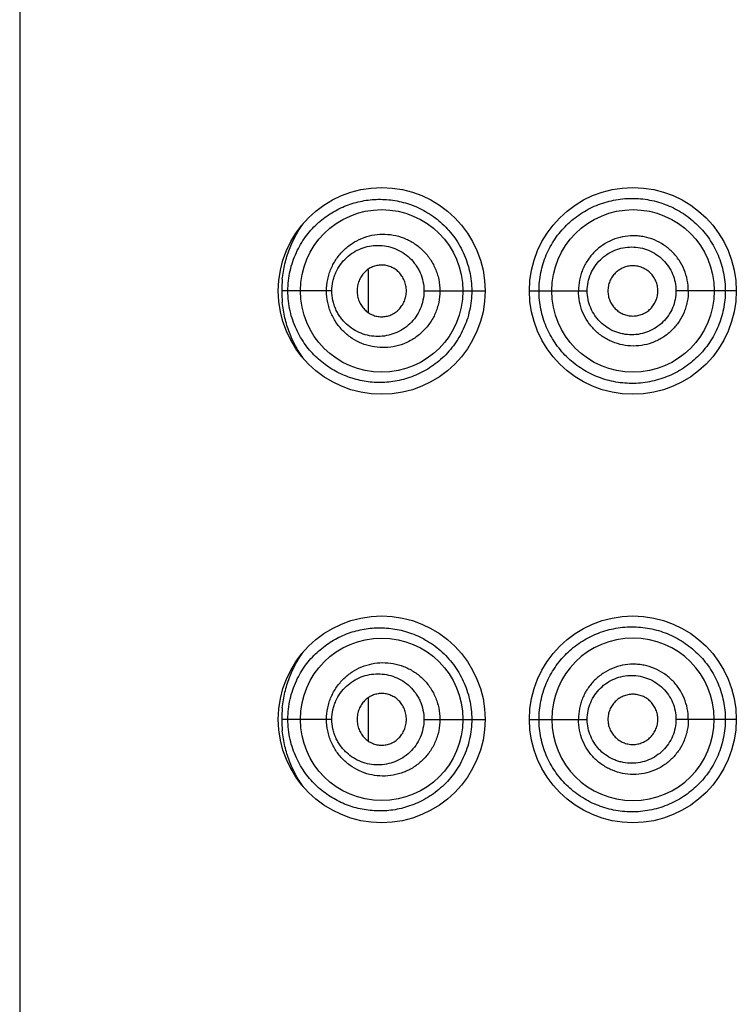
# Model space of a CAD drawing. Units: inches. Extents: x 3.8 to 18.1, y -5.2 to 23.8.
# Drawn here: x 4.4 to 4.8, y 22.4 to 23.1 of the extents above; entities that cross this region are included whole.
import ezdxf

# ---------------------------------------------------------------- set-up
doc = ezdxf.new("R2010")
doc.units = ezdxf.units.IN
doc.header["$LTSCALE"] = 1.21
doc.header["$MEASUREMENT"] = 0
doc.layers.get('0').update_dxf_attribs({"linetype": 'CONTINUOUS'})

msp = doc.modelspace()

# ---------------------------------------------------------------- linework, layer by layer
at = {"color": 7, "linetype": 'Continuous'}
for p, q in [((4.35972, 23.75308), (4.35972, 15.27308)), ((4.59583, 22.9083), (4.59583, 22.93745)), ((4.59583, 22.6183), (4.59583, 22.64745))]:
    msp.add_line(p, q, dxfattribs=at)
at = {"color": 9, "linetype": 'Continuous'}
for p, q in [((4.57102, 22.92308), (4.53708, 22.92308)), ((4.63332, 22.92308), (4.67472, 22.92308)), ((4.70472, 22.92308), (4.74386, 22.92308)), ((4.84472, 22.92308), (4.80387, 22.92308)), ((4.57102, 22.63308), (4.53708, 22.63308)), ((4.63332, 22.63308), (4.67472, 22.63308)), ((4.70472, 22.63308), (4.74386, 22.63308)), ((4.84472, 22.63308), (4.80387, 22.63308))]:
    msp.add_line(p, q, dxfattribs=at)
at = {"color": 7, "linetype": 'Continuous'}
for centre, radius in [((4.60472, 22.92308), 0.07), ((4.77472, 22.92308), 0.07), ((4.60472, 22.92308), 0.055), ((4.77482, 22.92309), 0.055), ((4.60472, 22.63308), 0.07), ((4.77472, 22.63308), 0.07), ((4.60472, 22.63308), 0.055)]:
    msp.add_circle(centre, radius, dxfattribs=at)
at = {"color": 9, "linetype": 'Continuous'}
for centre, radius, start, end in [((4.61625, 22.92308), 0.07917, 174.31001, 185.67413), ((4.61625, 22.63308), 0.07917, 174.31001, 179.99558), ((4.61627, 22.63309), 0.07919, 180.00666, 185.67413)]:
    msp.add_arc(centre, radius, start, end, dxfattribs=at)
at = {"color": 7, "linetype": 'Continuous'}
for centre, start, end in [((4.77482, 22.63308), 0.0054, 179.9946), ((4.77482, 22.63309), 180.00363, 359.99637)]:
    msp.add_arc(centre, 0.055, start, end, dxfattribs=at)
at = {"color": 9, "linetype": 'Continuous'}
for points, knots in [([(4.7112, 22.92308), (4.7112, 22.92517), (4.71141, 22.92935), (4.71235, 22.93553), (4.7139, 22.94158), (4.71604, 22.94742), (4.71873, 22.95301), (4.72301, 22.96), (4.72957, 22.96786), (4.73909, 22.97556), (4.74989, 22.9813), (4.75966, 22.98426), (4.76772, 22.98548), (4.7759, 22.98593), (4.78617, 22.98498), (4.7961, 22.98207), (4.8036, 22.9786), (4.80896, 22.97546), (4.81398, 22.9718), (4.82017, 22.96631), (4.82683, 22.95832), (4.83179, 22.94919), (4.83461, 22.94141), (4.83613, 22.9354), (4.83706, 22.92927), (4.83726, 22.92515), (4.83726, 22.92308)], [0, 0, 0, 0, 0.031797, 0.063411, 0.095034, 0.126589, 0.157962, 0.189169, 0.251125, 0.312735, 0.374286, 0.436021, 0.46702, 0.498091, 0.560411, 0.623005, 0.654431, 0.6859, 0.717381, 0.748846, 0.811626, 0.874422, 0.905893, 0.937296, 0.968583, 1, 1, 1, 1]), ([(4.54125, 22.92308), (4.54125, 22.92538), (4.54151, 22.92995), (4.54298, 22.93876), (4.54646, 22.94901), (4.55277, 22.95972), (4.56061, 22.96854), (4.56958, 22.97552), (4.57945, 22.98065), (4.59001, 22.98397), (4.60107, 22.98538), (4.61048, 22.98488), (4.61799, 22.98345), (4.62555, 22.98125), (4.63479, 22.97706), (4.64493, 22.96983), (4.65215, 22.96201), (4.65698, 22.95485), (4.6611, 22.94707), (4.66465, 22.93647), (4.66565, 22.92755), (4.66565, 22.92308)], [0, 0, 0, 0, 0.035349, 0.070285, 0.137414, 0.200594, 0.260467, 0.318116, 0.374623, 0.430877, 0.487618, 0.545546, 0.575113, 0.605144, 0.666713, 0.730264, 0.795816, 0.829245, 0.863008, 0.931284, 1, 1, 1, 1]), ([(4.53747, 22.93093), (4.53782, 22.93446), (4.53899, 22.94139), (4.54205, 22.95128), (4.54623, 22.9604), (4.5497, 22.96597), (4.55157, 22.96859)], [0, 0, 0, 0, 0.261962, 0.516712, 0.762666, 1, 1, 1, 1]), ([(4.5674, 22.92308), (4.5674, 22.9257), (4.56781, 22.92962), (4.56912, 22.93466), (4.57091, 22.93948), (4.574, 22.94505), (4.57808, 22.94986), (4.58179, 22.95313), (4.58574, 22.95599), (4.59113, 22.95882), (4.59809, 22.96093), (4.60531, 22.96171), (4.6126, 22.9611), (4.61851, 22.95944), (4.62301, 22.95744), (4.62627, 22.9556), (4.62935, 22.95343), (4.63222, 22.95095), (4.63486, 22.94819), (4.63722, 22.94515), (4.63927, 22.94186), (4.641, 22.93837), (4.64237, 22.9347), (4.64368, 22.92964), (4.64409, 22.9257), (4.64409, 22.92308)], [0, 0, 0, 0, 0.065055, 0.097469, 0.1296, 0.192888, 0.254972, 0.285642, 0.316069, 0.376346, 0.43626, 0.496159, 0.55639, 0.617282, 0.648061, 0.679059, 0.710296, 0.74176, 0.773444, 0.80535, 0.837467, 0.869768, 0.902242, 0.934855, 1, 1, 1, 1]), ([(4.81225, 22.92308), (4.81225, 22.92552), (4.81177, 22.93042), (4.80963, 22.93747), (4.80674, 22.94289), (4.80384, 22.94682), (4.80056, 22.95044), (4.79582, 22.95433), (4.78935, 22.9578), (4.78349, 22.95958), (4.77868, 22.96029), (4.77382, 22.96052), (4.76775, 22.95991), (4.76074, 22.95778), (4.75428, 22.95433), (4.74956, 22.95044), (4.74629, 22.94683), (4.74411, 22.94388), (4.74222, 22.94074), (4.74065, 22.93742), (4.73941, 22.93396), (4.73822, 22.92921), (4.73786, 22.92553), (4.73786, 22.92308)], [0, 0, 0, 0, 0.062615, 0.125303, 0.187911, 0.219216, 0.25052, 0.313033, 0.375447, 0.437812, 0.469014, 0.50019, 0.562427, 0.624652, 0.686899, 0.749239, 0.780498, 0.811794, 0.843128, 0.874495, 0.905892, 0.937317, 1, 1, 1, 1]), ([(4.57102, 22.92308), (4.57102, 22.92523), (4.57137, 22.92846), (4.57248, 22.93258), (4.57399, 22.93651), (4.57659, 22.94102), (4.58064, 22.94563), (4.58542, 22.94929), (4.59072, 22.95195), (4.59636, 22.95356), (4.60219, 22.9541), (4.60804, 22.95355), (4.61374, 22.95192), (4.61908, 22.94921), (4.62388, 22.94548), (4.62723, 22.9416), (4.62943, 22.93812), (4.63129, 22.93439), (4.63288, 22.92938), (4.63332, 22.92518), (4.63332, 22.92308)], [0, 0, 0, 0, 0.066204, 0.099137, 0.131776, 0.195852, 0.258567, 0.319955, 0.380421, 0.440329, 0.500085, 0.560065, 0.620552, 0.681822, 0.743924, 0.806943, 0.838792, 0.87082, 0.93528, 1, 1, 1, 1]), ([(4.74386, 22.92308), (4.74386, 22.92505), (4.74426, 22.92898), (4.746, 22.93463), (4.74884, 22.93981), (4.75262, 22.94434), (4.7572, 22.94803), (4.76241, 22.95076), (4.76806, 22.95243), (4.77391, 22.953), (4.77977, 22.95242), (4.78541, 22.95073), (4.79062, 22.94797), (4.7952, 22.94426), (4.79895, 22.93973), (4.80176, 22.93456), (4.80348, 22.92894), (4.80387, 22.92503), (4.80387, 22.92308)], [0, 0, 0, 0, 0.062887, 0.125558, 0.188212, 0.250798, 0.313224, 0.375607, 0.438041, 0.500496, 0.562936, 0.625402, 0.687933, 0.750458, 0.812917, 0.875279, 0.93756, 1, 1, 1, 1]), ([(4.66565, 22.92308), (4.66565, 22.91863), (4.6649, 22.91192), (4.66252, 22.90334), (4.65928, 22.89517), (4.65477, 22.88764), (4.64925, 22.88102), (4.64471, 22.87658), (4.63981, 22.87269), (4.63464, 22.86936), (4.62925, 22.86659), (4.62371, 22.86439), (4.61808, 22.86274), (4.61057, 22.8613), (4.60116, 22.86079), (4.59008, 22.86218), (4.57951, 22.86549), (4.56963, 22.87062), (4.56064, 22.87759), (4.55279, 22.88642), (4.54647, 22.89714), (4.54298, 22.90739), (4.54151, 22.91622), (4.54125, 22.92079), (4.54125, 22.92308)], [0, 0, 0, 0, 0.068619, 0.10284, 0.136837, 0.203811, 0.23681, 0.269356, 0.301384, 0.332917, 0.363967, 0.394514, 0.424539, 0.454107, 0.512056, 0.56883, 0.625124, 0.681673, 0.739358, 0.799261, 0.862492, 0.92968, 0.964639, 1, 1, 1, 1]), ([(4.64409, 22.92308), (4.64409, 22.92047), (4.64369, 22.91654), (4.64237, 22.91148), (4.64101, 22.90782), (4.63929, 22.90433), (4.63656, 22.89998), (4.63322, 22.89608), (4.62939, 22.89277), (4.62631, 22.8906), (4.62306, 22.88875), (4.61856, 22.88675), (4.61266, 22.88508), (4.60537, 22.88446), (4.59814, 22.88522), (4.59117, 22.88733), (4.58578, 22.89016), (4.58182, 22.89301), (4.5781, 22.89629), (4.57484, 22.90012), (4.57218, 22.90441), (4.57048, 22.90786), (4.56912, 22.91149), (4.56781, 22.91654), (4.5674, 22.92047), (4.5674, 22.92308)], [0, 0, 0, 0, 0.065108, 0.097639, 0.13003, 0.162268, 0.194333, 0.2578, 0.289233, 0.320438, 0.351412, 0.382169, 0.443038, 0.503302, 0.56322, 0.623159, 0.683496, 0.713962, 0.744663, 0.806798, 0.838373, 0.870255, 0.902432, 0.934889, 1, 1, 1, 1]), ([(4.63332, 22.92308), (4.63332, 22.92099), (4.63288, 22.91679), (4.63098, 22.9108), (4.62792, 22.90536), (4.6239, 22.9007), (4.61911, 22.89697), (4.61377, 22.89426), (4.60808, 22.89262), (4.60224, 22.89207), (4.5964, 22.89261), (4.59075, 22.89421), (4.58544, 22.89686), (4.58147, 22.8999), (4.57866, 22.90279), (4.57674, 22.9052), (4.57505, 22.90781), (4.57362, 22.91061), (4.57249, 22.91358), (4.57137, 22.91771), (4.57102, 22.92094), (4.57102, 22.92308)], [0, 0, 0, 0, 0.064698, 0.129097, 0.192823, 0.255764, 0.317766, 0.378937, 0.439364, 0.499334, 0.559123, 0.619085, 0.679608, 0.74106, 0.772319, 0.80392, 0.835855, 0.868143, 0.900808, 0.933764, 1, 1, 1, 1]), ([(4.83726, 22.92308), (4.83726, 22.91896), (4.83643, 22.91069), (4.83277, 22.89879), (4.82781, 22.88966), (4.82283, 22.88306), (4.81722, 22.87696), (4.80911, 22.87045), (4.7999, 22.86563), (4.79209, 22.86293), (4.78409, 22.861), (4.77384, 22.86005), (4.76161, 22.86132), (4.75183, 22.86428), (4.74448, 22.86774), (4.73925, 22.87086), (4.73433, 22.87446), (4.72826, 22.87988), (4.72167, 22.88777), (4.71673, 22.89684), (4.7139, 22.90461), (4.71235, 22.91065), (4.71141, 22.91683), (4.7112, 22.921), (4.7112, 22.92308)], [0, 0, 0, 0, 0.062813, 0.125491, 0.188259, 0.219721, 0.251196, 0.314103, 0.376939, 0.408314, 0.439628, 0.501947, 0.5639, 0.625605, 0.656441, 0.687273, 0.718125, 0.749021, 0.810993, 0.873486, 0.905035, 0.936646, 0.968232, 1, 1, 1, 1]), ([(4.81225, 22.92308), (4.81225, 22.92064), (4.81189, 22.91697), (4.8107, 22.91222), (4.80905, 22.90761), (4.80616, 22.90219), (4.8015, 22.8965), (4.79677, 22.89261), (4.79259, 22.8901), (4.78818, 22.88802), (4.78233, 22.88624), (4.77504, 22.88553), (4.76775, 22.88625), (4.76191, 22.88803), (4.75753, 22.89011), (4.75336, 22.89261), (4.74957, 22.89572), (4.74629, 22.89933), (4.74338, 22.90325), (4.74048, 22.90868), (4.73835, 22.91574), (4.73786, 22.92064), (4.73786, 22.92308)], [0, 0, 0, 0, 0.062629, 0.094027, 0.125411, 0.188046, 0.250583, 0.313058, 0.34431, 0.375539, 0.437884, 0.500195, 0.56242, 0.624581, 0.655723, 0.686899, 0.749266, 0.780525, 0.811819, 0.874465, 0.937299, 1, 1, 1, 1]), ([(4.80387, 22.92308), (4.80387, 22.92114), (4.80348, 22.91723), (4.80176, 22.91161), (4.79895, 22.90644), (4.7952, 22.9019), (4.79062, 22.8982), (4.78542, 22.89544), (4.77977, 22.89375), (4.77391, 22.89317), (4.76903, 22.89364), (4.76524, 22.89457), (4.76155, 22.89586), (4.75721, 22.89814), (4.75338, 22.90122), (4.75073, 22.90409), (4.74837, 22.90722), (4.746, 22.91154), (4.74426, 22.91719), (4.74386, 22.92112), (4.74386, 22.92308)], [0, 0, 0, 0, 0.062418, 0.124693, 0.1871, 0.249578, 0.312021, 0.374477, 0.43698, 0.499467, 0.56187, 0.593096, 0.624323, 0.686748, 0.749226, 0.780528, 0.811851, 0.874447, 0.93711, 1, 1, 1, 1]), ([(4.55154, 22.87762), (4.54968, 22.88023), (4.54621, 22.88581), (4.54204, 22.89492), (4.53898, 22.90481), (4.53782, 22.91173), (4.53747, 22.91526)], [0, 0, 0, 0, 0.237345, 0.483302, 0.738053, 1, 1, 1, 1]), ([(4.54125, 22.63308), (4.54125, 22.63538), (4.54151, 22.63995), (4.54298, 22.64876), (4.54646, 22.65901), (4.55277, 22.66972), (4.56061, 22.67854), (4.56958, 22.68552), (4.57945, 22.69065), (4.59001, 22.69397), (4.60107, 22.69538), (4.61048, 22.69488), (4.61799, 22.69345), (4.62555, 22.69125), (4.63479, 22.68706), (4.64493, 22.67983), (4.65215, 22.67201), (4.65698, 22.66485), (4.6611, 22.65707), (4.66465, 22.64647), (4.66565, 22.63755), (4.66565, 22.63308)], [0, 0, 0, 0, 0.035349, 0.070285, 0.137414, 0.200594, 0.260467, 0.318116, 0.374623, 0.430877, 0.487618, 0.545546, 0.575113, 0.605144, 0.666713, 0.730264, 0.795816, 0.829245, 0.863008, 0.931284, 1, 1, 1, 1]), ([(4.7112, 22.63308), (4.7112, 22.63517), (4.71141, 22.63935), (4.71235, 22.64553), (4.7139, 22.65158), (4.71604, 22.65742), (4.71873, 22.66301), (4.72301, 22.67), (4.72957, 22.67786), (4.73909, 22.68556), (4.74989, 22.6913), (4.75966, 22.69426), (4.76772, 22.69548), (4.7759, 22.69593), (4.78617, 22.69498), (4.7961, 22.69207), (4.8036, 22.6886), (4.80896, 22.68546), (4.81398, 22.6818), (4.82017, 22.67631), (4.82683, 22.66832), (4.83179, 22.65919), (4.83461, 22.65141), (4.83613, 22.6454), (4.83706, 22.63927), (4.83726, 22.63515), (4.83726, 22.63308)], [0, 0, 0, 0, 0.031797, 0.063411, 0.095034, 0.126589, 0.157962, 0.189169, 0.251125, 0.312735, 0.374286, 0.436021, 0.46702, 0.498091, 0.560411, 0.623005, 0.654431, 0.6859, 0.717381, 0.748846, 0.811626, 0.874422, 0.905893, 0.937296, 0.968583, 1, 1, 1, 1]), ([(4.53747, 22.64093), (4.53782, 22.64446), (4.53899, 22.65139), (4.54205, 22.66128), (4.54623, 22.6704), (4.5497, 22.67597), (4.55157, 22.67859)], [0, 0, 0, 0, 0.261962, 0.516712, 0.762666, 1, 1, 1, 1]), ([(4.5674, 22.63308), (4.5674, 22.6357), (4.56781, 22.63962), (4.56912, 22.64466), (4.57091, 22.64948), (4.574, 22.65505), (4.57808, 22.65986), (4.58179, 22.66313), (4.58574, 22.66599), (4.59113, 22.66882), (4.59809, 22.67093), (4.60531, 22.67171), (4.6126, 22.6711), (4.61851, 22.66944), (4.62301, 22.66744), (4.62627, 22.6656), (4.62935, 22.66343), (4.63222, 22.66095), (4.63486, 22.65819), (4.63722, 22.65515), (4.63927, 22.65186), (4.641, 22.64837), (4.64237, 22.6447), (4.64368, 22.63964), (4.64409, 22.6357), (4.64409, 22.63308)], [0, 0, 0, 0, 0.065055, 0.097469, 0.1296, 0.192888, 0.254972, 0.285642, 0.316069, 0.376346, 0.43626, 0.496159, 0.55639, 0.617282, 0.648061, 0.679059, 0.710296, 0.74176, 0.773444, 0.80535, 0.837467, 0.869768, 0.902242, 0.934855, 1, 1, 1, 1]), ([(4.81225, 22.63308), (4.81225, 22.63552), (4.81177, 22.64042), (4.80963, 22.64747), (4.80674, 22.65289), (4.80384, 22.65682), (4.80056, 22.66044), (4.79582, 22.66433), (4.78935, 22.6678), (4.78349, 22.66958), (4.77868, 22.67029), (4.77382, 22.67052), (4.76775, 22.66991), (4.76074, 22.66778), (4.75428, 22.66433), (4.74956, 22.66044), (4.74629, 22.65683), (4.74411, 22.65388), (4.74222, 22.65074), (4.74065, 22.64742), (4.73941, 22.64396), (4.73822, 22.63921), (4.73786, 22.63553), (4.73786, 22.63308)], [0, 0, 0, 0, 0.062615, 0.125303, 0.187911, 0.219216, 0.25052, 0.313033, 0.375447, 0.437812, 0.469014, 0.50019, 0.562427, 0.624652, 0.686899, 0.749239, 0.780498, 0.811794, 0.843128, 0.874495, 0.905892, 0.937317, 1, 1, 1, 1]), ([(4.57102, 22.63308), (4.57102, 22.63523), (4.57137, 22.63846), (4.57248, 22.64258), (4.57399, 22.64651), (4.57659, 22.65102), (4.58064, 22.65563), (4.58542, 22.65929), (4.59072, 22.66195), (4.59636, 22.66356), (4.60219, 22.6641), (4.60804, 22.66355), (4.61374, 22.66192), (4.61908, 22.65921), (4.62388, 22.65548), (4.62723, 22.6516), (4.62943, 22.64812), (4.63129, 22.64439), (4.63288, 22.63938), (4.63332, 22.63518), (4.63332, 22.63308)], [0, 0, 0, 0, 0.066204, 0.099137, 0.131776, 0.195852, 0.258567, 0.319955, 0.380421, 0.440329, 0.500085, 0.560065, 0.620552, 0.681822, 0.743924, 0.806943, 0.838792, 0.87082, 0.93528, 1, 1, 1, 1]), ([(4.74386, 22.63308), (4.74386, 22.63505), (4.74426, 22.63898), (4.746, 22.64463), (4.74884, 22.64981), (4.75262, 22.65434), (4.7572, 22.65803), (4.76241, 22.66076), (4.76806, 22.66243), (4.77391, 22.663), (4.77977, 22.66242), (4.78541, 22.66073), (4.79062, 22.65797), (4.7952, 22.65426), (4.79895, 22.64973), (4.80176, 22.64456), (4.80348, 22.63894), (4.80387, 22.63503), (4.80387, 22.63308)], [0, 0, 0, 0, 0.062887, 0.125558, 0.188212, 0.250798, 0.313224, 0.375607, 0.438041, 0.500496, 0.562936, 0.625402, 0.687933, 0.750458, 0.812917, 0.875279, 0.93756, 1, 1, 1, 1]), ([(4.66565, 22.63308), (4.66565, 22.62863), (4.6649, 22.62192), (4.66252, 22.61334), (4.65928, 22.60517), (4.65477, 22.59764), (4.64925, 22.59102), (4.64471, 22.58658), (4.63981, 22.58269), (4.63464, 22.57936), (4.62925, 22.57659), (4.62371, 22.57439), (4.61808, 22.57274), (4.61057, 22.5713), (4.60116, 22.57079), (4.59008, 22.57218), (4.57951, 22.57549), (4.56963, 22.58062), (4.56064, 22.58759), (4.55279, 22.59642), (4.54647, 22.60714), (4.54298, 22.61739), (4.54151, 22.62622), (4.54125, 22.63079), (4.54125, 22.63308)], [0, 0, 0, 0, 0.068619, 0.10284, 0.136837, 0.203811, 0.23681, 0.269356, 0.301384, 0.332917, 0.363967, 0.394514, 0.424539, 0.454107, 0.512056, 0.56883, 0.625124, 0.681673, 0.739358, 0.799261, 0.862492, 0.92968, 0.964639, 1, 1, 1, 1]), ([(4.64409, 22.63308), (4.64409, 22.63047), (4.64369, 22.62654), (4.64237, 22.62148), (4.64101, 22.61782), (4.63929, 22.61433), (4.63656, 22.60998), (4.63322, 22.60608), (4.62939, 22.60277), (4.62631, 22.6006), (4.62306, 22.59875), (4.61856, 22.59675), (4.61266, 22.59508), (4.60537, 22.59446), (4.59814, 22.59522), (4.59117, 22.59733), (4.58578, 22.60016), (4.58182, 22.60301), (4.5781, 22.60629), (4.57484, 22.61012), (4.57218, 22.61441), (4.57048, 22.61786), (4.56912, 22.62149), (4.56781, 22.62654), (4.5674, 22.63047), (4.5674, 22.63308)], [0, 0, 0, 0, 0.065108, 0.097639, 0.13003, 0.162268, 0.194333, 0.2578, 0.289233, 0.320438, 0.351412, 0.382169, 0.443038, 0.503302, 0.56322, 0.623159, 0.683496, 0.713962, 0.744663, 0.806798, 0.838373, 0.870255, 0.902432, 0.934889, 1, 1, 1, 1]), ([(4.63332, 22.63308), (4.63332, 22.63099), (4.63288, 22.62679), (4.63098, 22.6208), (4.62792, 22.61536), (4.6239, 22.6107), (4.61911, 22.60697), (4.61377, 22.60426), (4.60808, 22.60262), (4.60224, 22.60207), (4.5964, 22.60261), (4.59075, 22.60421), (4.58544, 22.60686), (4.58147, 22.6099), (4.57866, 22.61279), (4.57674, 22.6152), (4.57505, 22.61781), (4.57362, 22.62061), (4.57249, 22.62358), (4.57137, 22.62771), (4.57102, 22.63094), (4.57102, 22.63308)], [0, 0, 0, 0, 0.064698, 0.129097, 0.192823, 0.255764, 0.317766, 0.378937, 0.439364, 0.499334, 0.559123, 0.619085, 0.679608, 0.74106, 0.772319, 0.80392, 0.835855, 0.868143, 0.900808, 0.933764, 1, 1, 1, 1]), ([(4.83726, 22.63308), (4.83726, 22.62896), (4.83643, 22.62069), (4.83277, 22.60879), (4.82781, 22.59966), (4.82283, 22.59306), (4.81722, 22.58696), (4.80911, 22.58045), (4.7999, 22.57563), (4.79209, 22.57293), (4.78409, 22.571), (4.77384, 22.57005), (4.76161, 22.57132), (4.75183, 22.57428), (4.74448, 22.57774), (4.73925, 22.58086), (4.73433, 22.58446), (4.72826, 22.58988), (4.72167, 22.59777), (4.71673, 22.60684), (4.7139, 22.61461), (4.71235, 22.62065), (4.71141, 22.62683), (4.7112, 22.631), (4.7112, 22.63308)], [0, 0, 0, 0, 0.062813, 0.125491, 0.188259, 0.219721, 0.251196, 0.314103, 0.376939, 0.408314, 0.439628, 0.501947, 0.5639, 0.625605, 0.656441, 0.687273, 0.718125, 0.749021, 0.810993, 0.873486, 0.905035, 0.936646, 0.968232, 1, 1, 1, 1]), ([(4.81225, 22.63308), (4.81225, 22.63064), (4.81189, 22.62697), (4.8107, 22.62222), (4.80905, 22.61761), (4.80616, 22.61219), (4.8015, 22.6065), (4.79677, 22.60261), (4.79259, 22.6001), (4.78818, 22.59802), (4.78233, 22.59624), (4.77504, 22.59553), (4.76775, 22.59625), (4.76191, 22.59803), (4.75753, 22.60011), (4.75336, 22.60261), (4.74957, 22.60572), (4.74629, 22.60933), (4.74338, 22.61325), (4.74048, 22.61868), (4.73835, 22.62574), (4.73786, 22.63064), (4.73786, 22.63308)], [0, 0, 0, 0, 0.062629, 0.094027, 0.125411, 0.188046, 0.250583, 0.313058, 0.34431, 0.375539, 0.437884, 0.500195, 0.56242, 0.624581, 0.655723, 0.686899, 0.749266, 0.780525, 0.811819, 0.874465, 0.937299, 1, 1, 1, 1]), ([(4.80387, 22.63308), (4.80387, 22.63114), (4.80348, 22.62723), (4.80176, 22.62161), (4.79895, 22.61644), (4.7952, 22.6119), (4.79062, 22.6082), (4.78542, 22.60544), (4.77977, 22.60375), (4.77391, 22.60317), (4.76903, 22.60364), (4.76524, 22.60457), (4.76155, 22.60586), (4.75721, 22.60814), (4.75338, 22.61122), (4.75073, 22.61409), (4.74837, 22.61722), (4.746, 22.62154), (4.74426, 22.62719), (4.74386, 22.63112), (4.74386, 22.63308)], [0, 0, 0, 0, 0.062418, 0.124693, 0.1871, 0.249578, 0.312021, 0.374477, 0.43698, 0.499467, 0.56187, 0.593096, 0.624323, 0.686748, 0.749226, 0.780528, 0.811851, 0.874447, 0.93711, 1, 1, 1, 1]), ([(4.55154, 22.58762), (4.54968, 22.59023), (4.54621, 22.59581), (4.54204, 22.60492), (4.53898, 22.61481), (4.53782, 22.62173), (4.53747, 22.62526)], [0, 0, 0, 0, 0.237345, 0.483302, 0.738053, 1, 1, 1, 1])]:
    msp.add_open_spline(points, degree=3, knots=knots, dxfattribs=at)
at = {"color": 7, "linetype": 'Continuous'}
for points, knots in [([(4.62146, 22.92308), (4.62146, 22.92427), (4.62122, 22.92663), (4.62021, 22.93002), (4.61857, 22.9331), (4.61642, 22.93575), (4.61383, 22.93788), (4.61094, 22.93943), (4.60785, 22.94037), (4.60465, 22.94069), (4.60147, 22.94035), (4.59841, 22.93939), (4.59556, 22.93783), (4.59302, 22.93571), (4.5909, 22.93307), (4.58957, 22.93053), (4.5888, 22.92833), (4.58824, 22.92604), (4.58806, 22.92427), (4.58806, 22.92308)], [0, 0, 0, 0, 0.066099, 0.1319, 0.196642, 0.260012, 0.321861, 0.382572, 0.442446, 0.501717, 0.560768, 0.620112, 0.68015, 0.741299, 0.803999, 0.868241, 0.900953, 0.933923, 1, 1, 1, 1]), ([(4.79165, 22.92308), (4.79165, 22.9242), (4.79142, 22.92643), (4.79044, 22.92964), (4.78887, 22.9326), (4.78676, 22.9352), (4.78416, 22.93731), (4.7812, 22.93888), (4.77801, 22.93986), (4.77469, 22.9402), (4.77138, 22.93985), (4.7682, 22.93887), (4.76527, 22.9373), (4.76269, 22.93519), (4.76059, 22.93259), (4.75903, 22.92963), (4.75804, 22.92643), (4.75781, 22.9242), (4.75781, 22.92308)], [0, 0, 0, 0, 0.062775, 0.125603, 0.188356, 0.250911, 0.313408, 0.375978, 0.438472, 0.500724, 0.562844, 0.625031, 0.687253, 0.749464, 0.811842, 0.874489, 0.937251, 1, 1, 1, 1]), ([(4.58806, 22.92308), (4.58806, 22.9219), (4.58824, 22.92013), (4.5888, 22.91784), (4.58957, 22.91564), (4.5909, 22.9131), (4.59302, 22.91046), (4.59556, 22.90834), (4.59841, 22.90678), (4.60147, 22.90581), (4.60465, 22.90548), (4.60785, 22.9058), (4.61094, 22.90674), (4.61383, 22.90829), (4.61642, 22.91042), (4.61857, 22.91307), (4.62021, 22.91615), (4.62122, 22.91954), (4.62146, 22.9219), (4.62146, 22.92308)], [0, 0, 0, 0, 0.066077, 0.099047, 0.131759, 0.196001, 0.258701, 0.31985, 0.379888, 0.439232, 0.498283, 0.557554, 0.617428, 0.678139, 0.739988, 0.803358, 0.8681, 0.933901, 1, 1, 1, 1]), ([(4.75781, 22.92308), (4.75781, 22.92197), (4.75804, 22.91974), (4.75903, 22.91654), (4.76059, 22.91358), (4.76269, 22.91098), (4.76527, 22.90887), (4.7682, 22.9073), (4.77138, 22.90632), (4.77469, 22.90597), (4.77801, 22.90631), (4.7812, 22.90729), (4.78416, 22.90886), (4.78676, 22.91096), (4.78887, 22.91357), (4.79044, 22.91653), (4.79142, 22.91974), (4.79165, 22.92197), (4.79165, 22.92308)], [0, 0, 0, 0, 0.062749, 0.125511, 0.188158, 0.250536, 0.312747, 0.374969, 0.437156, 0.499276, 0.561528, 0.624022, 0.686592, 0.749089, 0.811644, 0.874397, 0.937225, 1, 1, 1, 1]), ([(4.62146, 22.63308), (4.62146, 22.63427), (4.62122, 22.63663), (4.62021, 22.64002), (4.61857, 22.6431), (4.61642, 22.64575), (4.61383, 22.64788), (4.61094, 22.64943), (4.60785, 22.65037), (4.60465, 22.65069), (4.60147, 22.65035), (4.59841, 22.64939), (4.59556, 22.64783), (4.59302, 22.64571), (4.5909, 22.64307), (4.58957, 22.64053), (4.5888, 22.63833), (4.58824, 22.63604), (4.58806, 22.63427), (4.58806, 22.63308)], [0, 0, 0, 0, 0.066099, 0.1319, 0.196642, 0.260012, 0.321861, 0.382572, 0.442446, 0.501717, 0.560768, 0.620112, 0.68015, 0.741299, 0.803999, 0.868241, 0.900953, 0.933923, 1, 1, 1, 1]), ([(4.79165, 22.63308), (4.79165, 22.6342), (4.79142, 22.63643), (4.79044, 22.63964), (4.78887, 22.6426), (4.78676, 22.6452), (4.78416, 22.64731), (4.7812, 22.64888), (4.77801, 22.64986), (4.77469, 22.6502), (4.77138, 22.64985), (4.7682, 22.64887), (4.76527, 22.6473), (4.76269, 22.64519), (4.76059, 22.64259), (4.75903, 22.63963), (4.75804, 22.63643), (4.75781, 22.6342), (4.75781, 22.63308)], [0, 0, 0, 0, 0.062775, 0.125603, 0.188356, 0.250911, 0.313408, 0.375978, 0.438472, 0.500724, 0.562844, 0.625031, 0.687253, 0.749464, 0.811842, 0.874489, 0.937251, 1, 1, 1, 1]), ([(4.58806, 22.63308), (4.58806, 22.6319), (4.58824, 22.63013), (4.5888, 22.62784), (4.58957, 22.62564), (4.5909, 22.6231), (4.59302, 22.62046), (4.59556, 22.61834), (4.59841, 22.61678), (4.60147, 22.61581), (4.60465, 22.61548), (4.60785, 22.6158), (4.61094, 22.61674), (4.61383, 22.61829), (4.61642, 22.62042), (4.61857, 22.62307), (4.62021, 22.62615), (4.62122, 22.62954), (4.62146, 22.6319), (4.62146, 22.63308)], [0, 0, 0, 0, 0.066077, 0.099047, 0.131759, 0.196001, 0.258701, 0.31985, 0.379888, 0.439232, 0.498283, 0.557554, 0.617428, 0.678139, 0.739988, 0.803358, 0.8681, 0.933901, 1, 1, 1, 1]), ([(4.75781, 22.63308), (4.75781, 22.63197), (4.75804, 22.62974), (4.75903, 22.62654), (4.76059, 22.62358), (4.76269, 22.62098), (4.76527, 22.61887), (4.7682, 22.6173), (4.77138, 22.61632), (4.77469, 22.61597), (4.77801, 22.61631), (4.7812, 22.61729), (4.78416, 22.61886), (4.78676, 22.62096), (4.78887, 22.62357), (4.79044, 22.62653), (4.79142, 22.62974), (4.79165, 22.63197), (4.79165, 22.63308)], [0, 0, 0, 0, 0.062749, 0.125511, 0.188158, 0.250536, 0.312747, 0.374969, 0.437156, 0.499276, 0.561528, 0.624022, 0.686592, 0.749089, 0.811644, 0.874397, 0.937225, 1, 1, 1, 1])]:
    msp.add_open_spline(points, degree=3, knots=knots, dxfattribs=at)

doc.saveas('drawing.dxf')
